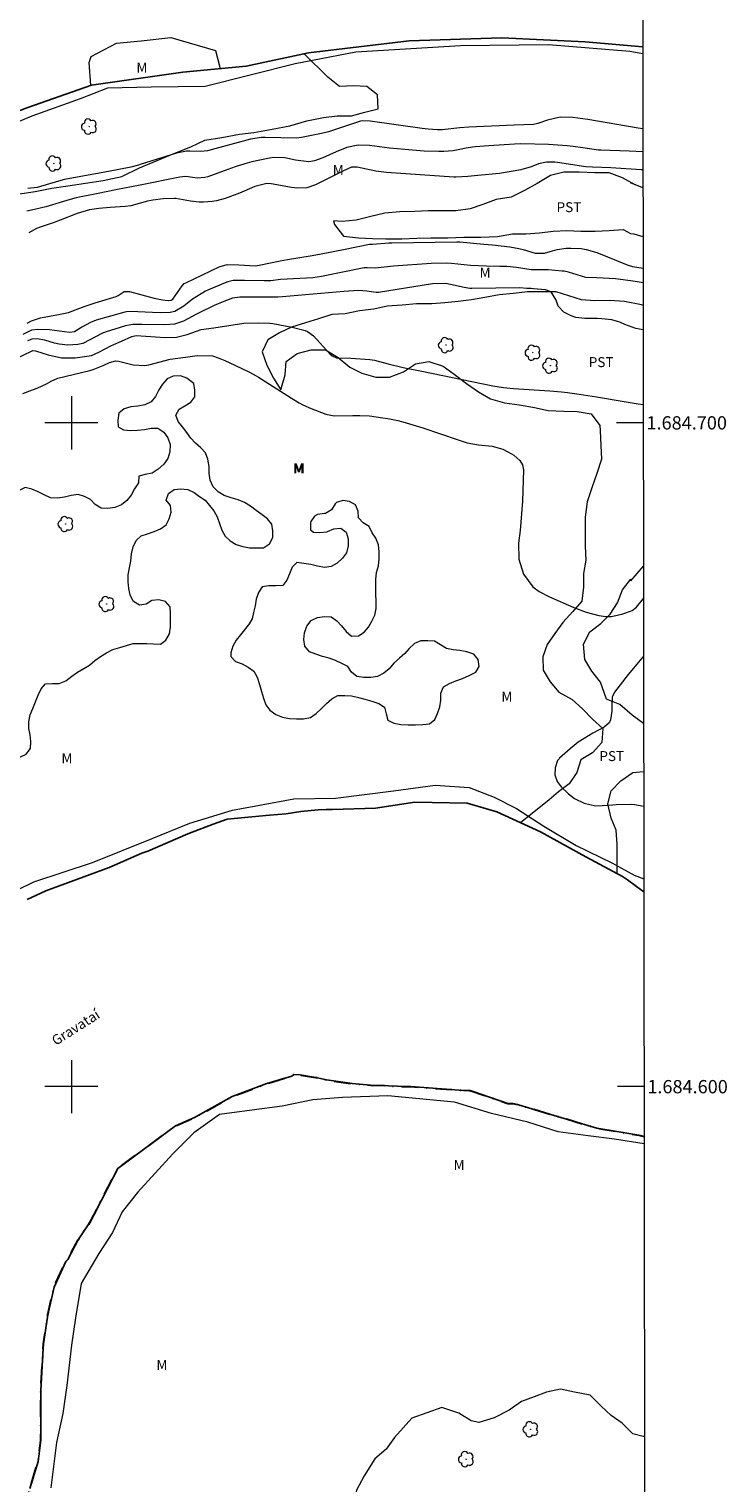
# Model space of a CAD drawing. Units: metres. Extents: x 285987 to 286503, y 1684323 to 1684888.
# Drawn here: x 286394 to 286499, y 1684540 to 1684759 of the extents above; entities that cross this region are included whole.
import ezdxf
from ezdxf.enums import TextEntityAlignment as Align

# ---------------------------------------------------------------- set-up
doc = ezdxf.new("R2010")
doc.units = ezdxf.units.M
doc.header["$MEASUREMENT"] = 0
doc.linetypes.add('MUNICIPAL', pattern=[0.5, 0.25, -0.125, 0, -0.125])
for name, color, linetype, lineweight in [('Articulacao', 7, 'Continuous', 18), ('Canal', 5, 'Continuous', 25), ('Limite_Municipal', 7, 'MUNICIPAL', 30), ('Malha_Coordenadas', 7, 'Continuous', 15), ('Rio_Perene', 5, 'Continuous', 25), ('Topon_Rio_Perene', 5, 'Continuous', 9)]:
    doc.layers.add(name, color=color, linetype=linetype, lineweight=lineweight)
for name, color, linetype, lineweight, true_color in [('Arvores_Isoladas', 7, 'Continuous', 18, 0x00ff33), ('Curvas_Intermediarias', 7, 'Continuous', 9, 0x783c14), ('Curvas_Mestras', 7, 'Continuous', 20, 0x783c14), ('Topon_Cultura', 7, 'Continuous', 9, 0x00ff33), ('Topon_Vegetacao', 7, 'Continuous', 9, 0x00ff33), ('Vegetacao', 7, 'Orla8', 9, 0x00ff33)]:
    doc.layers.add(name, color=color, linetype=linetype, lineweight=lineweight, true_color=true_color)
doc.styles.add('Arial', font='arial.ttf', dxfattribs={"height": 1.5})
doc.styles.add('Arial Italic', font='ariali.ttf', dxfattribs={"height": 1.5})
doc.styles.get("Standard").update_dxf_attribs({"font": 'arial.ttf'})
doc.linetypes.add('Orla8', pattern='A,6,-0.5,["V",Standard,S=1,R=0,X=-0.5,Y=-1],-0.5,6,-0.5,["V",Standard,S=1,R=0,X=-0.5,Y=-1],-0.5', length=14)

# ---------------------------------------------------------------- blocks, each defined once
blk = doc.blocks.new('Arvore')
at = {"layer": 'Arvores_Isoladas'}
blk.add_lwpolyline([(-0.72, 0.49, 0.872324), (-0.72, -0.55, 0.862983), (0.28, -0.83, 0.900105), (0.89, 0.03, 0.863155), (0.26, 0.86, 0.882486)], format="xyb", close=True, dxfattribs=at)
blk.add_circle((0, 0), 0.0286, dxfattribs=at)

msp = doc.modelspace()

# ---------------------------------------------------------------- linework, layer by layer
at = {"layer": 'Articulacao', "flags": 128}
msp.add_lwpolyline([(286003.24, 1684882.68), (286485.89, 1684883.28), (286486.57, 1684329.02), (286003.94, 1684328.42), (286003.24, 1684882.68)], close=True, dxfattribs=at)
at = {"layer": 'Canal', "flags": 128}
msp.add_lwpolyline([(286242.64, 1684686.7), (286277.47, 1684701.41), (286303.98, 1684712.64), (286329.11, 1684724.16), (286339.11, 1684729.32), (286350.77, 1684734.02), (286358.64, 1684736.6), (286371.06, 1684740.24), (286383.93, 1684743.88), (286393.47, 1684747.52), (286403.01, 1684750.86), (286416.8, 1684752.83), (286426.34, 1684753.75), (286435.73, 1684755.72), (286450.87, 1684757.55), (286464.81, 1684758.01), (286477.38, 1684757.41), (286486.05, 1684756.66)], dxfattribs=at)
at = {"layer": 'Curvas_Intermediarias', "flags": 128}
for points, elevation in [([(286242.84, 1684685.57), (286254.33, 1684690.45), (286265.39, 1684694.81), (286280.72, 1684701.52), (286294.73, 1684706.58), (286304.83, 1684711.2), (286315.28, 1684716.87), (286328.87, 1684722.71), (286337.14, 1684726.37), (286353.16, 1684734.22), (286365.87, 1684737.89), (286378.06, 1684740.5), (286389.12, 1684744.17), (286394.09, 1684746.26), (286401.4, 1684748.88), (286405.49, 1684750.45), (286412.03, 1684750.62), (286420.13, 1684750.72), (286433.71, 1684754.12), (286442.85, 1684755.87), (286458.62, 1684756.83), (286471.86, 1684757.01), (286484.09, 1684755.98), (286486.05, 1684755.66)], 3), ([(286486.06, 1684744.28), (286485.35, 1684744.39), (286477.8, 1684745.7), (286475.54, 1684746.01), (286473.6, 1684746.04), (286471.7, 1684745.62), (286470.26, 1684745.12), (286469.59, 1684744.95), (286466.67, 1684744.86), (286459.85, 1684744.53), (286458.51, 1684744.43), (286455.82, 1684744.16), (286455.12, 1684744.15), (286453.75, 1684744.23), (286452.84, 1684744.34), (286444.99, 1684745.47), (286443.81, 1684745.52), (286443.52, 1684745.45), (286438.73, 1684743.85), (286437.66, 1684743.58), (286434.67, 1684742.98), (286433.9, 1684742.87), (286429.21, 1684742.99), (286428.65, 1684743), (286426.99, 1684742.73), (286420.5, 1684740.98), (286419.48, 1684740.9), (286417.86, 1684740.93), (286417.35, 1684740.92), (286415.83, 1684740.63), (286410.36, 1684738.9), (286410.09, 1684738.82), (286408.96, 1684738.54), (286405.6, 1684737.88), (286400.33, 1684736.93), (286398.97, 1684736.65), (286398.08, 1684736.43), (286394.83, 1684735.48), (286393.46, 1684735.29)], 4), ([(286486.07, 1684738.12), (286485.81, 1684738.14), (286481.23, 1684738.42), (286478.47, 1684738.52), (286477.49, 1684738.58), (286473.21, 1684739.22), (286472.8, 1684739.27), (286471.55, 1684739.27), (286470.34, 1684739.01), (286469.23, 1684738.55), (286467.68, 1684738.12), (286464.48, 1684737.55), (286461.19, 1684737.26), (286459.71, 1684737.09), (286457.91, 1684737.02), (286457.61, 1684737.03), (286447.45, 1684737.73), (286445.83, 1684737.91), (286443.06, 1684738.53), (286442.18, 1684738.54), (286440.96, 1684737.98), (286436.79, 1684735.85), (286435.47, 1684735.41), (286434.08, 1684735.35), (286433.15, 1684735.45), (286430.08, 1684735.99), (286429.46, 1684736.04), (286427.65, 1684735.59), (286426.04, 1684734.89), (286425.31, 1684734.59), (286423.16, 1684733.8), (286421.88, 1684733.44), (286421.23, 1684733.34), (286419.9, 1684733.26), (286419.24, 1684733.27), (286417.92, 1684733.42), (286415.71, 1684733.79), (286415.53, 1684733.8), (286413.83, 1684733.74), (286412.28, 1684733.55), (286411.49, 1684733.39), (286408.98, 1684732.71), (286408.09, 1684732.59), (286405.86, 1684732.44), (286404.14, 1684732.27), (286402.75, 1684732.07), (286400.87, 1684731.52), (286398.31, 1684730.51), (286397.27, 1684730.13), (286395.31, 1684729.48), (286394.77, 1684729.26), (286393.62, 1684728.64)], 6), ([(286393.35, 1684715.03), (286393.98, 1684715.38), (286395.37, 1684715.82), (286398.07, 1684716.31), (286399.57, 1684716.6), (286401.91, 1684717.51), (286403.61, 1684718.07), (286406.73, 1684719.03), (286407.04, 1684719.2), (286407.97, 1684719.77), (286408.75, 1684719.81), (286412.47, 1684718.77), (286413.74, 1684718.53), (286414.59, 1684718.42), (286415.04, 1684718.46), (286415.26, 1684718.65), (286416.71, 1684720.64), (286417.01, 1684720.97), (286417.23, 1684721.11), (286422.24, 1684723.48), (286423.47, 1684723.86), (286425.23, 1684723.83), (286427.73, 1684723.66), (286428.55, 1684723.79), (286429.74, 1684724.07), (286431.43, 1684724.43), (286432.57, 1684724.63), (286435.95, 1684725.16), (286437.35, 1684725.42), (286441.24, 1684726.19), (286444.91, 1684726.94), (286445.33, 1684726.93), (286447.8, 1684727.1), (286448.28, 1684727.12), (286458.03, 1684727.29), (286458.52, 1684727.27), (286462.14, 1684726.91), (286463.41, 1684726.82), (286466.04, 1684726.5), (286467.37, 1684726.27), (286468.03, 1684726.1), (286469.83, 1684725.54), (286471.27, 1684725.56), (286472.48, 1684725.93), (286473.15, 1684726.1), (286474.52, 1684726.3), (286475.22, 1684726.32), (286476.75, 1684726.26), (286477.55, 1684726.14), (286479.11, 1684725.68), (286483.69, 1684723.82), (286484.49, 1684723.54), (286486.09, 1684723.29)], 6), ([(286486.1, 1684713.99), (286484.98, 1684714.19), (286483.35, 1684714.84), (286482.62, 1684715.16), (286481.37, 1684715.52), (286479.9, 1684715.68), (286479.18, 1684715.71), (286477.34, 1684715.72), (286475.95, 1684715.88), (286475.29, 1684716.11), (286474.14, 1684716.69), (286473.33, 1684717.56), (286473.02, 1684718.47), (286472.25, 1684719.72), (286471.39, 1684720.04), (286469.6, 1684720.21), (286469.22, 1684720.23), (286468.59, 1684720.25), (286467.56, 1684720.32), (286460.32, 1684720.23), (286460.02, 1684720.23), (286459.13, 1684720.37), (286457.08, 1684720.86), (286456.41, 1684720.98), (286454.38, 1684720.95), (286446.23, 1684719.66), (286445.91, 1684719.63), (286444.48, 1684719.83), (286443.29, 1684719.94), (286441.05, 1684719.81), (286431.78, 1684718.97), (286431.08, 1684718.94), (286425.39, 1684718.92), (286424.26, 1684718.78), (286422.96, 1684718.3), (286421.51, 1684717.66), (286419.16, 1684716.53), (286418.83, 1684716.35), (286416.87, 1684715.33), (286415.52, 1684714.89), (286414.09, 1684714.76), (286410.63, 1684714.82), (286409.26, 1684714.81), (286408.15, 1684714.62), (286407.34, 1684714.39), (286405.23, 1684713.69), (286404.69, 1684713.49), (286401.74, 1684711.94), (286400.98, 1684711.78), (286399.47, 1684711.7), (286398.14, 1684711.85), (286397.48, 1684712.02), (286396.03, 1684712.46), (286394.84, 1684712.64), (286394.05, 1684712.63), (286393.41, 1684712.36)], 4), ([(286391.17, 1684709.43), (286394.19, 1684710.9), (286394.62, 1684710.86), (286396.5, 1684710.25), (286398.52, 1684709.81), (286400.57, 1684709.79), (286403.03, 1684710.17), (286404.14, 1684710.66), (286405.95, 1684711.59), (286406.4, 1684711.8), (286407.55, 1684712.29), (286409.09, 1684713.03), (286409.78, 1684713.16), (286414.15, 1684712.86), (286415.83, 1684712.92), (286417.46, 1684713.31), (286419.55, 1684714.06), (286421.48, 1684714.33), (286425.95, 1684715.02), (286428.15, 1684715.08), (286429.87, 1684715.03), (286430.36, 1684714.99), (286433.26, 1684714.43), (286435.22, 1684713.91), (286435.58, 1684713.78), (286436.48, 1684713.12), (286438.94, 1684710.39), (286439.28, 1684710.09), (286439.91, 1684709.82), (286442.1, 1684709.77), (286444.93, 1684709.54), (286445.64, 1684709.44), (286447.71, 1684708.87), (286449.98, 1684708.36), (286453.02, 1684707.76), (286455.68, 1684707.2), (286463.47, 1684705.6), (286465.1, 1684705.31), (286466.57, 1684705.17), (286472.07, 1684704.82), (286473.82, 1684704.68), (286474.7, 1684704.58), (286476.45, 1684704.34), (286479.06, 1684703.93), (286483.55, 1684703.17), (286485.34, 1684702.89), (286486.11, 1684702.78)], 3), ([(286392.71, 1684704.41), (286394.15, 1684704.95), (286394.86, 1684705.25), (286396.27, 1684705.87), (286396.98, 1684706.26), (286397.98, 1684706.74), (286402.78, 1684707.89), (286403.29, 1684708.03), (286404.79, 1684708.62), (286405.76, 1684709.08), (286406.63, 1684709.32), (286407.08, 1684709.28), (286409.32, 1684708.76), (286411.07, 1684708.66), (286411.65, 1684708.76), (286414.86, 1684709.58), (286417.18, 1684709.89), (286418.96, 1684710.15), (286421.26, 1684710.08), (286422.09, 1684709.81), (286423.09, 1684709.39), (286424.62, 1684708.7), (286426.83, 1684707.64), (286427.85, 1684707.1), (286428.18, 1684706.9), (286433.15, 1684703.72), (286434.29, 1684703.02), (286434.87, 1684702.7), (286436.09, 1684702.16), (286438.31, 1684701.31), (286439.56, 1684701.04), (286442.41, 1684701.13), (286443.42, 1684701.13), (286444.92, 1684701.04), (286446.89, 1684700.77), (286447.66, 1684700.65), (286449.18, 1684700.35), (286449.93, 1684700.17), (286452.91, 1684699.27), (286458.25, 1684697.45), (286459.63, 1684697), (286461.3, 1684696.69), (286463.39, 1684696.48), (286464.97, 1684696.05), (286466.29, 1684695.32), (286466.63, 1684695.11), (286467.55, 1684694.33), (286467.95, 1684693.68), (286468.07, 1684692.92), (286467.92, 1684688.2), (286467.6, 1684683.8), (286467.36, 1684681.89), (286467.39, 1684679.49), (286468.11, 1684677.19), (286469.51, 1684675.29), (286470.45, 1684674.58), (286471.99, 1684673.8), (286475.68, 1684672.19), (286477.55, 1684671.46), (286479.41, 1684670.99), (286480.5, 1684670.85), (286481.3, 1684670.85), (286482.88, 1684671.17), (286484.19, 1684671.61), (286484.44, 1684671.71), (286485.09, 1684672.22), (286486.15, 1684673.55)], 2), ([(286486.16, 1684664.87), (286484.64, 1684663.07), (286483.86, 1684662.11), (286481.8, 1684659.43), (286481.43, 1684658.69), (286481.37, 1684657.33), (286481.41, 1684656.56), (286481.2, 1684655.26), (286480.99, 1684654.82), (286480.26, 1684654.16), (286478.54, 1684653.24), (286477.2, 1684652.45), (286476.33, 1684651.88), (286475.13, 1684650.87), (286473.52, 1684649.49), (286473.44, 1684649.4), (286473.21, 1684649.13), (286472.86, 1684648.02), (286472.82, 1684646.97), (286473.16, 1684645.97), (286473.77, 1684645.16), (286474.86, 1684644.09), (286475.75, 1684643.4), (286477.21, 1684642.71), (286478.91, 1684642.33), (286479.96, 1684642.35), (286481.54, 1684642.48), (286482.06, 1684642.5), (286484.28, 1684642.55), (286484.82, 1684642.53), (286486.19, 1684642.27)], 2), ([(286386.84, 1684627.2), (286394.35, 1684630.84), (286403.19, 1684633.75), (286412.16, 1684637.39), (286417.85, 1684639.69), (286424.27, 1684641.64), (286433.48, 1684643.34), (286439.78, 1684643.46), (286448.51, 1684644.56), (286454.81, 1684645.41), (286459.9, 1684645.05), (286463.65, 1684643.6), (286467.05, 1684641.9), (286471.17, 1684639.24), (286476.02, 1684636.33), (286481.47, 1684633.67), (286484.74, 1684631.85), (286486.2, 1684631.29)], 1), ([(286486.25, 1684591.4), (286481.81, 1684592.1), (286477.81, 1684592.59), (286473.33, 1684593.19), (286468.73, 1684594.64), (286463.27, 1684595.97), (286457.7, 1684597.67), (286447.64, 1684598.63), (286440.85, 1684598.38), (286436.37, 1684598.02), (286431.77, 1684597.05), (286427.16, 1684596.44), (286422.32, 1684595.83), (286418.44, 1684593.04), (286415.29, 1684589.89), (286409.96, 1684584.07), (286407.66, 1684581.16), (286406.21, 1684578.01), (286404.15, 1684574.86), (286401.49, 1684570.37), (286400.64, 1684565.16), (286400.04, 1684561.04), (286399.31, 1684554.98), (286398.71, 1684550.74), (286397.74, 1684546.38), (286396.9, 1684539.59)], 1)]:
    msp.add_lwpolyline(points, dxfattribs=dict(at, elevation=elevation))
at = {"layer": 'Curvas_Mestras', "elevation": 5, "flags": 128}
for points in [[(286486.07, 1684740.84), (286484.02, 1684740.95), (286479.74, 1684741.07), (286479.4, 1684741.1), (286477.01, 1684741.45), (286475.59, 1684741.64), (286474.65, 1684741.74), (286471.83, 1684741.92), (286467.69, 1684742.01), (286466.74, 1684741.99), (286462.86, 1684741.74), (286460.79, 1684741.59), (286460.41, 1684741.55), (286459.47, 1684741.38), (286458.23, 1684741.13), (286457.51, 1684741), (286456.07, 1684740.88), (286455.34, 1684740.88), (286453.12, 1684740.95), (286447.89, 1684741.37), (286444.88, 1684741.77), (286443.17, 1684741.81), (286441.48, 1684741.46), (286439.86, 1684740.85), (286437.86, 1684739.93), (286436.61, 1684739.47), (286435.75, 1684739.31), (286433.75, 1684739.55), (286432.15, 1684739.9), (286430.49, 1684739.96), (286429.83, 1684739.86), (286427.19, 1684739.32), (286426.14, 1684739.04), (286424.67, 1684738.57), (286423.55, 1684738.18), (286420.54, 1684737.08), (286420.1, 1684736.95), (286418.95, 1684736.87), (286417.23, 1684737.11), (286416.33, 1684737.03), (286410.37, 1684735.8), (286406.72, 1684735.11), (286404.05, 1684734.55), (286400.71, 1684733.88), (286399.81, 1684733.66), (286396.16, 1684732.52), (286394, 1684732.06), (286393.3, 1684731.87)], [(286486.09, 1684721.11), (286484.92, 1684721.28), (286483.12, 1684721.56), (286481.92, 1684721.7), (286479.14, 1684721.85), (286477.46, 1684721.88), (286474.85, 1684722.7), (286474.23, 1684722.83), (286473.91, 1684722.87), (286471.78, 1684723.05), (286470.84, 1684723.05), (286469.26, 1684723.07), (286467.03, 1684723.39), (286465.59, 1684723.53), (286464.5, 1684723.57), (286462.51, 1684723.59), (286460.12, 1684723.72), (286457.26, 1684724.02), (286456.42, 1684724.04), (286454.19, 1684724.01), (286448.5, 1684723.62), (286445.76, 1684723.28), (286444.56, 1684723.36), (286444.09, 1684723.33), (286437.69, 1684722.03), (286436.35, 1684721.84), (286432.51, 1684721.65), (286431.51, 1684721.58), (286430.02, 1684721.42), (286429.02, 1684721.37), (286426.08, 1684721.44), (286424.37, 1684721.43), (286423.55, 1684721.26), (286423.15, 1684721.11), (286420.67, 1684720.05), (286420.18, 1684719.82), (286418.24, 1684718.65), (286416.92, 1684717.57), (286415.6, 1684716.78), (286414.88, 1684716.6), (286413.45, 1684716.58), (286412.23, 1684716.61), (286408.9, 1684716.76), (286408.29, 1684716.73), (286408.06, 1684716.68), (286403.75, 1684715.45), (286402.89, 1684715.14), (286401.58, 1684714.4), (286400.46, 1684713.72), (286399.71, 1684713.61), (286396.73, 1684713.99), (286394.96, 1684714.05), (286394.01, 1684713.94), (286392.71, 1684713.3)]]:
    msp.add_lwpolyline(points, dxfattribs=at)
at = {"layer": 'Limite_Municipal', "ltscale": 10, "flags": 128}
msp.add_lwpolyline([(286269.33, 1684328.75), (286270.17, 1684329.84), (286271.49, 1684331.52), (286272.75, 1684333.16), (286274.12, 1684334.65), (286276.72, 1684339.13), (286278.89, 1684342.41), (286281.46, 1684345.69), (286282.44, 1684347.62), (286282.4, 1684350.47), (286282.21, 1684351.9), (286281.81, 1684354.47), (286281.77, 1684355.3), (286281.77, 1684356.94), (286282.59, 1684359.78), (286285, 1684363.47), (286285.7, 1684364.77), (286286.77, 1684367.17), (286288.5, 1684369.2), (286289.72, 1684370.89), (286291.58, 1684373.73), (286292.37, 1684374.91), (286292.84, 1684375.74), (286295.38, 1684377.61), (286297.75, 1684380.53), (286298.54, 1684381.36), (286300.05, 1684382.99), (286301.26, 1684384.28), (286302.16, 1684385.66), (286303.16, 1684388.75), (286303.23, 1684389.18), (286303.27, 1684389.76), (286304.23, 1684392.47), (286305.09, 1684394.99), (286305.37, 1684395.77), (286305.92, 1684397.46), (286306.04, 1684398), (286309.97, 1684404.44), (286311.26, 1684406.64), (286311.82, 1684407.71), (286312.2, 1684408.4), (286313.28, 1684411.52), (286313.84, 1684412.35), (286315.58, 1684416.34), (286315.97, 1684417.29), (286316.88, 1684419.28), (286317.27, 1684419.83), (286318.82, 1684422.22), (286319.72, 1684423.16), (286324, 1684426.68), (286325.06, 1684428.24), (286326.63, 1684430.55), (286330.94, 1684436.53), (286331.26, 1684437.05), (286333.5, 1684440.94), (286335.85, 1684444.94), (286341.84, 1684451.82), (286343.35, 1684453.07), (286345.75, 1684456.89), (286345.99, 1684457.45), (286346.19, 1684458.01), (286347.72, 1684460.62), (286349.66, 1684464.13), (286357.48, 1684473.78), (286360.83, 1684478.25), (286361.88, 1684479.37), (286364.75, 1684482.2), (286365.19, 1684482.8), (286367.85, 1684485.93), (286370.1, 1684489.21), (286374.99, 1684498.81), (286378.11, 1684504.17), (286378.27, 1684504.73), (286379.81, 1684509.01), (286381.67, 1684513.28), (286385.01, 1684519.44), (286391.95, 1684533.72), (286392.42, 1684534.74), (286393.53, 1684538.21), (286393.76, 1684539.48), (286394.99, 1684543.52), (286395.42, 1684546.73), (286395.41, 1684554.24), (286395.72, 1684559.75), (286395.79, 1684561.26), (286396.48, 1684565.64), (286397.39, 1684569.8), (286399.18, 1684573.68), (286399.46, 1684573.96), (286401.05, 1684576.91), (286402.93, 1684579.77), (286407.01, 1684587.69), (286415.68, 1684594.09), (286418.56, 1684595.36), (286424.24, 1684598.5), (286429.45, 1684600.48), (286433.18, 1684601.59), (286433.51, 1684601.83), (286434.45, 1684601.76), (286436.84, 1684601.4), (286438.42, 1684601.02), (286442.27, 1684600.46), (286445.05, 1684600.24), (286450.49, 1684600.01), (286451.1, 1684600.01), (286459.05, 1684599.44), (286460.04, 1684599.44), (286465.75, 1684597.48), (286466.48, 1684597.48), (286467.35, 1684597.27), (286473.73, 1684595.38), (286479.14, 1684593.76), (286485.47, 1684592.67), (286486.25, 1684592.48)], dxfattribs=at)
at = {"layer": 'Malha_Coordenadas', "flags": 128}
for points in [[(286400, 1684704), (286400, 1684696)], [(286404, 1684700), (286396, 1684700)], [(286486.11, 1684700), (286482.11, 1684700)], [(286400, 1684604), (286400, 1684596)], [(286404, 1684600), (286396, 1684600)], [(286486.24, 1684600), (286482.24, 1684600)]]:
    msp.add_lwpolyline(points, dxfattribs=at)
at = {"layer": 'Rio_Perene', "flags": 128}
for points in [[(286393.37, 1684628.21), (286396.15, 1684629.49), (286405.69, 1684633.01), (286410.6, 1684635.17), (286411.52, 1684635.46), (286417.56, 1684638.11), (286421.34, 1684639.54), (286423.47, 1684640.31), (286429.86, 1684640.89), (286432.35, 1684641.1), (286434.55, 1684641.46), (286437.19, 1684641.68), (286438.39, 1684641.75), (286439.33, 1684641.75), (286445.81, 1684641.97), (286451.7, 1684642.84), (286459.6, 1684642.7), (286464.09, 1684641.39), (286470.65, 1684638.39), (286477.47, 1684634.64), (286482.98, 1684631.66), (286483.75, 1684631.17), (286485.12, 1684630.15), (286486.2, 1684629.36)], [(286486.25, 1684592.48), (286485.47, 1684592.67), (286479.14, 1684593.76), (286473.73, 1684595.38), (286467.35, 1684597.27), (286466.48, 1684597.48), (286465.75, 1684597.48), (286460.04, 1684599.44), (286459.05, 1684599.44), (286451.1, 1684600.01), (286450.49, 1684600.01), (286445.05, 1684600.24), (286442.27, 1684600.46), (286438.42, 1684601.02), (286436.84, 1684601.4), (286434.45, 1684601.76), (286433.51, 1684601.83), (286433.18, 1684601.59), (286429.45, 1684600.48), (286424.24, 1684598.5), (286418.56, 1684595.36), (286415.68, 1684594.09), (286407.01, 1684587.69), (286402.93, 1684579.77), (286401.05, 1684576.91), (286399.46, 1684573.96), (286399.18, 1684573.68), (286397.39, 1684569.8), (286396.48, 1684565.64), (286395.79, 1684561.26), (286395.72, 1684559.75), (286395.41, 1684554.24), (286395.42, 1684546.73), (286394.99, 1684543.52), (286393.76, 1684539.48)]]:
    msp.add_lwpolyline(points, dxfattribs=at)
at = {"layer": 'Vegetacao', "flags": 128}
for points in [[(286402.95, 1684750.85), (286402.69, 1684754.3), (286402.97, 1684755.17), (286406.78, 1684757.19), (286410.53, 1684757.55), (286414.98, 1684758.06), (286421.7, 1684756.11), (286422.43, 1684753.37)], [(286364.37, 1684738.28), (286363.35, 1684736.09), (286362.34, 1684734.06), (286360.82, 1684732.42), (286358.54, 1684731.15), (286356.64, 1684730.13), (286355.12, 1684728.74), (286355.25, 1684726.46), (286356.77, 1684724.81), (286358.8, 1684724.56), (286361.33, 1684724.81), (286363.36, 1684725.57), (286365.77, 1684726.46), (286368.68, 1684727.1), (286370.71, 1684727.86), (286373.49, 1684728.62), (286375.65, 1684729.38), (286377.8, 1684730.02), (286380.08, 1684730.78), (286382.24, 1684731.41), (286384.39, 1684731.92), (286387.05, 1684732.56), (286389.33, 1684733.44), (286391.87, 1684734.46), (286394.53, 1684734.84), (286397.06, 1684735.35), (286399.47, 1684735.73), (286402.13, 1684736.11), (286404.79, 1684736.49), (286407.58, 1684737.13), (286410.24, 1684738.4), (286412.9, 1684739.54), (286415.31, 1684740.55), (286417.97, 1684741.57), (286420.12, 1684742.58), (286422.66, 1684742.97), (286425.32, 1684743.47), (286427.47, 1684743.73), (286430.26, 1684744.24), (286432.92, 1684744.75), (286435.45, 1684745.51), (286437.99, 1684746.01), (286440.01, 1684746.27), (286442.17, 1684746.27), (286444.2, 1684746.78), (286446.22, 1684747.29), (286446.1, 1684749.44), (286444.5, 1684750.68), (286442.49, 1684750.78), (286440.4, 1684750.68), (286438.62, 1684752.07), (286435.08, 1684755.58)], [(286484.9, 1684735.87), (286483, 1684736.91), (286480.97, 1684737.66), (286478.81, 1684737.66), (286476.46, 1684737.75), (286474.17, 1684737.75), (286472.17, 1684737.24), (286470.15, 1684736.07), (286468.24, 1684734.98), (286466.23, 1684733.98), (286463.96, 1684733.64), (286461.97, 1684732.89), (286460.04, 1684732.22), (286457.89, 1684731.95), (286455.73, 1684731.95), (286453.71, 1684731.95), (286451.7, 1684731.86), (286449.47, 1684731.78), (286447.2, 1684731.61), (286445.12, 1684731.11), (286442.91, 1684730.52), (286440.77, 1684730.35), (286439.49, 1684730.44), (286439.63, 1684729.87), (286441, 1684728.13), (286443.26, 1684727.88), (286445.35, 1684727.79), (286447.35, 1684727.71), (286449.78, 1684727.71), (286452.02, 1684727.8), (286454.12, 1684727.88), (286456.69, 1684727.88), (286459.12, 1684727.96), (286461.64, 1684727.97), (286464.17, 1684728.05), (286466.42, 1684728.47), (286468.43, 1684728.47), (286470.49, 1684728.64), (286472.58, 1684728.89), (286474.63, 1684728.97), (286476.71, 1684728.89), (286478.89, 1684728.89), (286480.98, 1684728.98), (286483.11, 1684729.11), (286484.21, 1684728.54)], [(286486.07, 1684735.38), (286484.18, 1684736.16)], [(286484.21, 1684728.54), (286484.71, 1684728.47), (286486.08, 1684728.05)], [(286483.28, 1684718.28), (286481.02, 1684718.45), (286478.84, 1684718.36), (286476.84, 1684718.53), (286474.94, 1684719.14), (286473.03, 1684719.75), (286470.77, 1684719.75), (286468.68, 1684719.75), (286466.6, 1684719.48), (286464.42, 1684719.31), (286462.25, 1684718.87), (286460.25, 1684718.53), (286458.25, 1684718.26), (286456.25, 1684718.09), (286454.26, 1684717.91), (286452, 1684717.91), (286449.82, 1684717.74), (286447.56, 1684717.56), (286445.56, 1684717.13), (286443.39, 1684716.87), (286441.22, 1684716.43), (286439.22, 1684716.34), (286437.23, 1684715.66), (286435.24, 1684715.05), (286433.15, 1684714.44), (286431.33, 1684713.57), (286429.59, 1684712.53), (286428.72, 1684710.7), (286429.42, 1684708.7), (286430.44, 1684706.73), (286431.57, 1684704.99), (286432.19, 1684707.24), (286432.36, 1684709.24), (286434.01, 1684710.46), (286436.1, 1684710.98), (286438.27, 1684710.98), (286440.18, 1684709.85), (286441.92, 1684708.37), (286443.75, 1684707.51), (286445.83, 1684706.9), (286447.92, 1684706.9), (286450, 1684707.68), (286451.83, 1684708.9), (286453.83, 1684709.25), (286456, 1684708.56), (286457.65, 1684707.34), (286459.48, 1684705.95), (286461.3, 1684704.65), (286463.13, 1684703.6), (286465.22, 1684703), (286467.48, 1684702.74), (286469.74, 1684702.3), (286471.82, 1684701.87), (286474.17, 1684701.78), (286476.17, 1684701.7), (286478.26, 1684701.35), (286479.56, 1684699.61), (286479.65, 1684698.83), (286479.74, 1684696.6), (286479.83, 1684694.55), (286479.13, 1684692.38), (286478.44, 1684690.38), (286477.66, 1684688.12), (286477.4, 1684685.77), (286477.4, 1684683.51), (286477.4, 1684681.42), (286477.48, 1684679.32), (286477.14, 1684677.32), (286477.14, 1684675.23), (286476.89, 1684673.15), (286475.5, 1684671.59), (286474.02, 1684669.93), (286472.8, 1684668.28), (286471.67, 1684666.63), (286470.99, 1684664.73), (286471.07, 1684662.73), (286472.12, 1684660.99), (286473.42, 1684659.43), (286475.42, 1684658.3), (286476.99, 1684656.91), (286478.47, 1684655.35), (286480.03, 1684653.96), (286479.86, 1684651.87), (286478.47, 1684650.31), (286476.73, 1684649.26), (286476.12, 1684647.35), (286474.99, 1684645.61), (286473.36, 1684644.41), (286471.97, 1684643.2), (286467.64, 1684639.77)], [(286486.09, 1684717.66), (286485.84, 1684717.76), (286483.28, 1684718.28)], [(286383.73, 1684638.77), (286384.67, 1684639.29), (286385.21, 1684640.19), (286385.63, 1684641.11), (286386.03, 1684642.05), (286386.51, 1684642.93), (286387.09, 1684643.81), (286387.67, 1684644.72), (286388.02, 1684645.71), (286388.4, 1684646.65), (286388.64, 1684647.63), (286389.36, 1684648.4), (286390.24, 1684648.92), (286391.24, 1684649.18), (286392.22, 1684649.64), (286393.2, 1684650.08), (286393.86, 1684650.94), (286393.88, 1684651.98), (286393.82, 1684652.98), (286393.62, 1684653.98), (286393.58, 1684654.98), (286393.82, 1684656.04), (286394.2, 1684656.98), (286394.58, 1684657.96), (286394.98, 1684658.96), (286395.44, 1684659.92), (286396.12, 1684660.66), (286397.16, 1684660.74), (286398.17, 1684660.76), (286399.17, 1684661.14), (286400.05, 1684661.84), (286400.95, 1684662.46), (286401.87, 1684663), (286402.73, 1684663.52), (286403.53, 1684664.18), (286404.37, 1684664.78), (286405.27, 1684665.36), (286406.25, 1684665.86), (286407.29, 1684666.18), (286408.31, 1684666.46), (286409.33, 1684666.74), (286410.35, 1684666.76), (286411.37, 1684666.76), (286412.37, 1684666.7), (286413.41, 1684666.64), (286414.23, 1684667.28), (286414.77, 1684668.2), (286414.95, 1684669.2), (286414.95, 1684670.22), (286414.95, 1684671.24), (286414.87, 1684672.26), (286414.18, 1684673.08), (286413.17, 1684673.36), (286412.13, 1684673.22), (286411.25, 1684672.7), (286410.25, 1684672.52), (286409.37, 1684673.08), (286408.87, 1684674.02), (286408.65, 1684675.06), (286408.54, 1684676.06), (286408.54, 1684677.12), (286408.74, 1684678.18), (286408.96, 1684679.16), (286409.08, 1684680.28), (286409.3, 1684681.34), (286409.78, 1684682.26), (286410.5, 1684683), (286411.48, 1684683.3), (286412.48, 1684683.62), (286413.44, 1684684.06), (286414.26, 1684684.64), (286414.72, 1684685.56), (286415.02, 1684686.54), (286414.94, 1684687.54), (286414.3, 1684688.36), (286414.64, 1684689.34), (286415.5, 1684689.94), (286416.5, 1684690.08), (286417.52, 1684689.98), (286418.48, 1684689.5), (286419.32, 1684688.92), (286420.14, 1684688.34), (286420.78, 1684687.54), (286421.48, 1684686.76), (286421.98, 1684685.84), (286422.32, 1684684.82), (286422.66, 1684683.82), (286423.16, 1684682.94), (286423.92, 1684682.24), (286424.82, 1684681.67), (286425.84, 1684681.39), (286426.84, 1684681.17), (286427.86, 1684681.15), (286428.92, 1684681.19), (286429.82, 1684681.79), (286430.32, 1684682.71), (286430.34, 1684683.75), (286430.18, 1684684.75), (286429.54, 1684685.55), (286428.71, 1684686.15), (286427.85, 1684686.79), (286426.99, 1684687.43), (286426.07, 1684687.98), (286425.11, 1684688.38), (286424.09, 1684688.68), (286423.03, 1684689.06), (286422.09, 1684689.62), (286421.37, 1684690.36), (286420.91, 1684691.38), (286420.73, 1684692.44), (286420.73, 1684693.44), (286420.57, 1684694.52), (286420.19, 1684695.48), (286419.51, 1684696.22), (286418.69, 1684696.96), (286417.99, 1684697.7), (286417.37, 1684698.56), (286416.75, 1684699.38), (286416.07, 1684700.2), (286415.73, 1684701.14), (286416.23, 1684702.04), (286417.09, 1684702.56), (286417.97, 1684703.1), (286418.57, 1684703.9), (286418.59, 1684704.92), (286418.45, 1684705.92), (286417.63, 1684706.54), (286417.39, 1684706.72), (286416.45, 1684707.08), (286415.35, 1684707.03), (286414.43, 1684706.61), (286413.75, 1684705.85), (286413.17, 1684704.97), (286412.65, 1684703.99), (286412.03, 1684703.19), (286411.05, 1684702.73), (286410.01, 1684702.51), (286408.95, 1684702.43), (286407.95, 1684702.11), (286407.13, 1684701.45), (286406.99, 1684700.41), (286407.03, 1684699.39), (286407.87, 1684698.93), (286408.95, 1684698.83), (286409.97, 1684698.89), (286411.03, 1684698.99), (286412.01, 1684699.22), (286413.03, 1684699.2), (286413.91, 1684698.6), (286414.53, 1684697.76), (286414.87, 1684696.76), (286414.85, 1684695.64), (286414.55, 1684694.64), (286413.91, 1684693.76), (286413.06, 1684693), (286412.18, 1684692.44), (286411.14, 1684692.2), (286410.14, 1684691.96), (286410.1, 1684690.94), (286409.52, 1684690.04), (286409, 1684689.1), (286408.34, 1684688.28), (286407.54, 1684687.66), (286406.56, 1684687.27), (286405.48, 1684687.09), (286404.48, 1684687.13), (286403.6, 1684687.69), (286402.9, 1684688.45), (286402, 1684688.93), (286401.02, 1684689.19), (286399.96, 1684689.07), (286398.96, 1684688.81), (286397.92, 1684688.65), (286396.86, 1684688.69), (286395.92, 1684689.15), (286395, 1684689.63), (286394.06, 1684690.03), (286393.04, 1684690.27), (286392.06, 1684689.77), (286391.26, 1684689.11), (286390.66, 1684688.27), (286390.02, 1684687.45), (286389.4, 1684686.63), (286388.54, 1684686.11), (286387.64, 1684685.67), (286386.87, 1684684.91), (286386.09, 1684684.27), (286385.13, 1684683.66), (286384.15, 1684683.12), (286383.21, 1684682.74), (286382.19, 1684682.64), (286381.19, 1684683.1), (286380.59, 1684683.94), (286380.31, 1684684.96), (286380.39, 1684685.96), (286380.93, 1684686.84), (286381.68, 1684687.58), (286382.36, 1684688.34), (286383.28, 1684688.78), (286383.96, 1684689.64), (286384.52, 1684690.54), (286384.7, 1684691.54), (286384.7, 1684692.58), (286384.62, 1684693.6), (286384.32, 1684694.68), (286384, 1684695.74), (286383.56, 1684696.72), (286382.78, 1684697.38), (286381.78, 1684697.42), (286380.68, 1684697.38), (286379.72, 1684697.04), (286378.76, 1684696.56), (286377.78, 1684696.28), (286376.68, 1684696.32), (286375.64, 1684696.34), (286374.62, 1684696.34), (286373.6, 1684696.22), (286372.6, 1684695.86), (286371.7, 1684695.4), (286370.78, 1684694.8), (286369.88, 1684694.27), (286369.04, 1684693.69), (286368.37, 1684692.91), (286367.99, 1684691.97), (286367.81, 1684690.97), (286367.81, 1684689.95), (286367.95, 1684689.51), (286368.95, 1684689.36), (286369.99, 1684689.36), (286371.05, 1684689.36), (286372.09, 1684689.52), (286372.99, 1684689.98), (286373.89, 1684690.52), (286374.78, 1684691.02), (286375.66, 1684691.58), (286376.52, 1684692.1), (286377.38, 1684692.66), (286378.36, 1684693.02), (286379.38, 1684693.02), (286379.98, 1684692.64), (286380.02, 1684691.6), (286379.56, 1684690.7), (286378.7, 1684690.02), (286377.86, 1684689.46), (286376.99, 1684688.98), (286376.19, 1684688.34), (286375.43, 1684687.62), (286374.75, 1684686.82), (286373.99, 1684686.14), (286373.75, 1684685.16), (286373.61, 1684684.16), (286373.59, 1684683.12), (286373.53, 1684682.12), (286373.23, 1684681.12), (286372.69, 1684680.2), (286371.93, 1684679.48), (286370.99, 1684679.48), (286369.93, 1684679.48), (286368.91, 1684679.56), (286367.87, 1684679.56), (286367.09, 1684678.92), (286366.91, 1684678.58), (286366.81, 1684677.56), (286366.81, 1684677.26), (286366.83, 1684676.24), (286366.85, 1684676.1), (286367.07, 1684675.16), (286368.09, 1684674.92), (286369.13, 1684675.02), (286369.77, 1684675.82), (286370.77, 1684676.06), (286371.41, 1684676.06), (286372.47, 1684676.06), (286373.53, 1684676.06), (286374.57, 1684676.18), (286375.45, 1684676.68), (286376.33, 1684677.22), (286377.39, 1684677.32), (286378.37, 1684677.68), (286379.23, 1684678.28), (286379.99, 1684678.96), (286380.73, 1684679.68), (286381.55, 1684680.26), (286382.53, 1684680.56), (286383.53, 1684680.32), (286384.39, 1684679.77), (286385.29, 1684679.19), (286386.25, 1684678.83), (286387.31, 1684678.83), (286388.35, 1684678.65), (286389.29, 1684678.23), (286390.19, 1684677.69), (286390.71, 1684676.77), (286390.85, 1684675.73), (286390.83, 1684674.65), (286390.49, 1684673.59), (286389.93, 1684672.75), (286389.25, 1684671.95), (286388.53, 1684671.21), (286387.89, 1684670.39), (286387.03, 1684669.79), (286386.19, 1684669.23), (286385.45, 1684668.55), (286384.73, 1684667.77), (286384.01, 1684666.95), (286383.4, 1684666.15), (286382.82, 1684665.33), (286382.26, 1684664.49), (286381.62, 1684663.67), (286380.94, 1684662.87), (286380.22, 1684662.17), (286379.46, 1684661.49), (286378.68, 1684660.85), (286377.98, 1684660.09), (286377.3, 1684659.35), (286376.54, 1684658.67), (286376.12, 1684657.73), (286375.84, 1684656.75), (286376.08, 1684655.73), (286376.66, 1684654.91), (286377.54, 1684654.55), (286378.58, 1684654.61), (286379.56, 1684654.97), (286380.46, 1684655.41), (286381.34, 1684655.93), (286382.1, 1684656.59), (286382.7, 1684657.45), (286383.44, 1684658.13), (286384.16, 1684658.95), (286384.78, 1684659.79), (286385.62, 1684660.45), (286386.56, 1684660.81), (286387.58, 1684660.83), (286388.16, 1684660.01), (286388.32, 1684658.99), (286388.04, 1684657.97), (286387.6, 1684657.05), (286387.04, 1684656.21), (286386.3, 1684655.51), (286385.56, 1684654.83), (286384.84, 1684653.99), (286384.16, 1684653.21), (286383.6, 1684652.37), (286382.84, 1684651.69), (286382.1, 1684650.97), (286381.26, 1684650.33), (286380.46, 1684649.67), (286379.46, 1684649.63), (286378.47, 1684649.53), (286378.26, 1684649.49), (286376.81, 1684650.51), (286375.17, 1684651.96), (286373.62, 1684653.6), (286372.62, 1684655.42), (286371.71, 1684657.33), (286370.44, 1684659.33), (286368.16, 1684659.87), (286366.07, 1684658.96), (286365.34, 1684656.78), (286364.89, 1684654.69), (286364.53, 1684652.5), (286363.98, 1684650.23), (286362.71, 1684648.59), (286360.52, 1684648.5), (286358.25, 1684648.5), (286356.07, 1684649.04), (286353.88, 1684649.58), (286352.06, 1684650.86), (286350.44, 1684652.22), (286349.25, 1684653.41), (286347.81, 1684654.84), (286346.48, 1684656.5), (286345.27, 1684658.16), (286343.94, 1684659.7), (286342.5, 1684661.14), (286340.96, 1684662.46), (286339.3, 1684663.9), (286337.31, 1684665.11), (286335.21, 1684666.22), (286333.33, 1684667.1), (286331.45, 1684667.98), (286329.24, 1684668.31), (286326.92, 1684668.31), (286324.71, 1684668.31), (286322.5, 1684668.2), (286320.41, 1684667.76), (286317.96, 1684666.8)], [(286426.83, 1684669.78), (286425.48, 1684668.08), (286424.83, 1684667.25), (286424.33, 1684666.38), (286424.03, 1684665.38), (286424.03, 1684664.78), (286424.73, 1684664.05), (286425.73, 1684663.7), (286426.65, 1684663.18), (286427.48, 1684662.58), (286428, 1684661.68), (286428.35, 1684660.58), (286428.63, 1684659.53), (286428.93, 1684658.51), (286429.3, 1684657.53), (286429.9, 1684656.71), (286430.78, 1684656.08), (286431.78, 1684655.68), (286432.85, 1684655.48), (286433.9, 1684655.41), (286434.95, 1684655.41), (286436, 1684655.61), (286436.88, 1684656.21), (286437.68, 1684656.96), (286438.43, 1684657.74), (286439.23, 1684658.41), (286440.13, 1684658.94), (286441.2, 1684658.94), (286442.2, 1684658.86), (286443.23, 1684658.61), (286444.2, 1684658.36), (286445.25, 1684658.06), (286446.3, 1684657.74), (286447.18, 1684657.17), (286447.4, 1684656.19), (286447.65, 1684655.19), (286448.55, 1684654.74), (286449.63, 1684654.54), (286450.73, 1684654.52), (286451.85, 1684654.52), (286452.95, 1684654.54), (286453.95, 1684654.67), (286454.75, 1684655.29), (286455.15, 1684656.24), (286455.47, 1684657.22), (286455.62, 1684658.22), (286455.62, 1684659.27), (286456.05, 1684660.24), (286456.95, 1684660.72), (286457.92, 1684661.12), (286458.92, 1684661.5), (286459.92, 1684661.92), (286460.89, 1684662.45), (286461.39, 1684663.32), (286461.27, 1684664.35), (286460.62, 1684665.15), (286459.57, 1684665.52), (286458.52, 1684665.69), (286457.52, 1684665.79), (286456.47, 1684666.02), (286455.59, 1684666.54), (286454.69, 1684667.12), (286453.67, 1684667.14), (286452.62, 1684667.14), (286451.67, 1684666.74), (286450.87, 1684665.99), (286450.2, 1684665.24), (286449.4, 1684664.54), (286448.57, 1684663.81), (286447.87, 1684662.96), (286447.07, 1684662.29), (286446.12, 1684661.81), (286445.1, 1684661.66), (286444.05, 1684661.66), (286442.97, 1684661.79), (286442.2, 1684662.44), (286441.65, 1684663.29), (286440.72, 1684663.74), (286439.8, 1684664.18), (286438.82, 1684664.56), (286437.8, 1684664.81), (286436.82, 1684665.13), (286435.85, 1684665.53), (286435.17, 1684666.36), (286435, 1684667.36), (286435.1, 1684668.38), (286435.47, 1684669.36), (286436.1, 1684670.21), (286437.05, 1684670.68), (286438.12, 1684670.81), (286439.15, 1684670.76), (286440, 1684670.18), (286440.7, 1684669.43), (286441.4, 1684668.58), (286442.17, 1684667.89), (286443.22, 1684667.94), (286444.07, 1684668.49), (286444.75, 1684669.24), (286445.27, 1684670.11), (286445.69, 1684671.04), (286445.92, 1684672.04), (286445.89, 1684673.11), (286445.87, 1684674.26), (286445.87, 1684675.34), (286445.87, 1684676.39), (286445.97, 1684677.46), (286446.27, 1684678.46), (286446.36, 1684679.53), (286446.36, 1684680.56), (286446.24, 1684681.61), (286445.86, 1684682.61), (286445.29, 1684683.43), (286444.84, 1684684.38), (286443.96, 1684684.96), (286443.26, 1684685.68), (286443.21, 1684686.71), (286442.79, 1684687.66), (286441.89, 1684688.13), (286440.89, 1684688.31), (286439.91, 1684688), (286439.71, 1684687.78), (286439.16, 1684686.88), (286438.26, 1684686.33), (286438.11, 1684686.33), (286437.06, 1684686.2), (286436.61, 1684685.95), (286436.04, 1684685.13), (286435.99, 1684684.95), (286436.01, 1684683.9), (286436.46, 1684683.55), (286437.44, 1684683.5), (286438.49, 1684683.6), (286438.59, 1684683.63), (286439.54, 1684684.01), (286440.59, 1684684.16), (286441.39, 1684683.53), (286441.69, 1684682.53), (286441.71, 1684681.46), (286441.44, 1684680.41), (286440.82, 1684679.61), (286440.02, 1684678.88), (286439.14, 1684678.38), (286438.12, 1684678.23), (286437.09, 1684678.43), (286436.04, 1684678.68), (286434.99, 1684678.83), (286433.97, 1684678.98), (286433.24, 1684678.28), (286432.87, 1684677.25), (286432.47, 1684676.3), (286431.87, 1684675.48), (286430.8, 1684675.45), (286429.72, 1684675.45), (286428.72, 1684675.28), (286428.17, 1684674.43), (286427.82, 1684673.45), (286427.67, 1684672.45), (286427.45, 1684671.45), (286427.22, 1684670.48), (286426.8, 1684669.73)], [(286486.17, 1684654.73), (286484.43, 1684655.94), (286482.61, 1684657.58), (286480.58, 1684658.39), (286479.67, 1684660.94), (286478.39, 1684662.58), (286477.3, 1684664.36), (286477.12, 1684666.68), (286478.07, 1684668.51), (286479.71, 1684669.77), (286481.12, 1684671.18), (286482.25, 1684672.91), (286483, 1684674.83), (286484.25, 1684676.45), (286484.25, 1684676.18), (286486.14, 1684678.43)], [(286482.21, 1684632.08), (286482.21, 1684636.46), (286482.02, 1684638.65), (286481.3, 1684640.47), (286480.77, 1684642.59), (286481.31, 1684644.59), (286482.77, 1684646.05), (286484.55, 1684647.31), (286486.18, 1684647.46)], [(286486.3, 1684547.3), (286486.11, 1684547.31), (286484.53, 1684547.72), (286482.95, 1684549.3), (286481.3, 1684550.47), (286479.77, 1684551.88), (286478.13, 1684553.52), (286475.79, 1684553.98), (286473.67, 1684554.45), (286471.55, 1684553.98), (286469.68, 1684553.27), (286467.8, 1684552.57), (286465.92, 1684551.28), (286463.68, 1684550.1), (286461.34, 1684549.39), (286460.22, 1684549.64), (286458.35, 1684550.79), (286455.78, 1684551.69), (286451.27, 1684550.06), (286448.68, 1684547.17), (286447.41, 1684545.39), (286445.7, 1684543.91), (286444.1, 1684541.36), (286442.95, 1684539.21), (286442.63, 1684537.5), (286441.22, 1684535.86), (286439.57, 1684534.09), (286439.34, 1684531.84), (286439.34, 1684529.41), (286438.88, 1684527.44), (286437.71, 1684525.56), (286436.07, 1684524.04), (286434.89, 1684522.04), (286434.03, 1684519.97), (286432.6, 1684517.82), (286431.42, 1684515.8), (286430.33, 1684513.85), (286429.51, 1684511.63), (286429.15, 1684510.93), (286429.34, 1684508.8), (286428.49, 1684506.67), (286426.48, 1684505.62), (286424.58, 1684504.91), (286422.71, 1684503.61), (286420.95, 1684502.32), (286418.93, 1684501.6), (286417.15, 1684500.77), (286415.23, 1684499.81), (286413.42, 1684498.99), (286411.66, 1684497.61), (286410.34, 1684496.05), (286409.38, 1684494.26), (286409.87, 1684492.35)]]:
    msp.add_lwpolyline(points, dxfattribs=at)

# ---------------------------------------------------------------- block references
at = {"layer": 'Arvores_Isoladas'}
for p in [(286402.69, 1684744.64), (286397.35, 1684739.07), (286456.43, 1684711.71), (286469.49, 1684710.57), (286472.12, 1684708.61), (286399.14, 1684684.75), (286405.32, 1684672.7), (286469.16, 1684548.38), (286459.45, 1684543.88)]:
    msp.add_blockref('Arvore', p, dxfattribs=at)

# ---------------------------------------------------------------- texts
at = {"layer": 'Malha_Coordenadas', "style": 'Arial'}
for s, p in [('1.684.700', (286486.61, 1684700)), ('1.684.600', (286486.74, 1684600))]:
    msp.add_text(s, height=2, dxfattribs=at).set_placement(p, align=Align.MIDDLE_LEFT)
at = {"layer": 'Topon_Cultura', "style": 'Arial'}
for p in [(286473.06, 1684731.74), (286477.91, 1684708.4), (286479.51, 1684649.05)]:
    msp.add_text('PST', height=1.5, rotation=0.0292, dxfattribs=at).set_placement(p)
at = {"layer": 'Topon_Rio_Perene', "style": 'Arial Italic', "oblique": 15}
msp.add_text('Gravataí', height=1.5, rotation=32.4206, dxfattribs=at).set_placement((286397.65, 1684606.13))
at = {"layer": 'Topon_Vegetacao', "style": 'Arial'}
for p in [(286409.8, 1684752.77), (286439.36, 1684737.35), (286461.47, 1684721.88), (286433.36, 1684692.39), (286433.51, 1684692.39), (286464.76, 1684658), (286398.51, 1684648.73), (286457.56, 1684587.46), (286412.81, 1684557.33)]:
    msp.add_text('M', height=1.5, rotation=0.0292, dxfattribs=at).set_placement(p)

doc.saveas('drawing.dxf')
